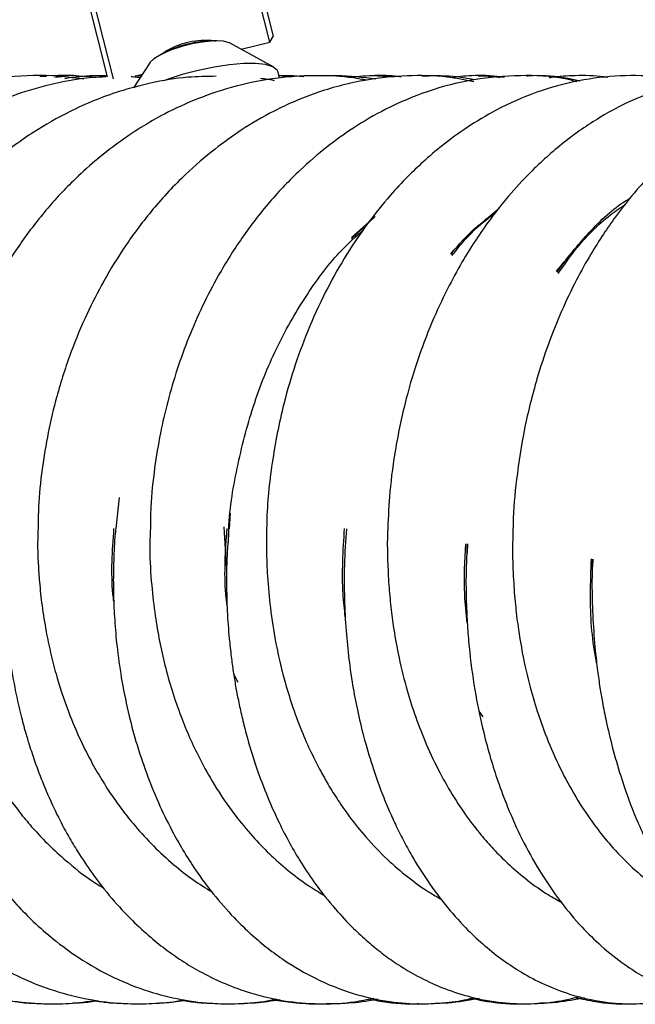
# Model space of a CAD drawing. Units: millimetres. Extents: x -8359 to -2901, y -4139 to 8203.
# Drawn here: x -5134 to -5069, y 5653 to 5757 of the extents above; entities that cross this region are included whole.
import ezdxf

# ---------------------------------------------------------------- set-up
doc = ezdxf.new("R2010")
doc.units = ezdxf.units.MM

msp = doc.modelspace()

# ---------------------------------------------------------------- linework, layer by layer
at = {"color": 7, "linetype": 'Continuous', "lineweight": 25}
for p, q in [((-5107.41, 5754.22), (-5116.65, 5791.08)), ((-5116.04, 5790.71), (-5107.05, 5754.82)), ((-5133.14, 5786.94), (-5123.96, 5750.33)), ((-5124.54, 5750.57), (-5133.5, 5786.34)), ((-5107.41, 5754.22), (-5107.05, 5754.82)), ((-5107, 5751.56), (-5111.68, 5754.14)), ((-5110.45, 5753.46), (-5107.41, 5754.22)), ((-5120.09, 5752.03), (-5121.8, 5749.4)), ((-5130.97, 5750.59), (-5131.68, 5750.6)), ((-5128.96, 5750.6), (-5130.1, 5750.49)), ((-5121.01, 5750.61), (-5121.64, 5750.65)), ((-5121.57, 5750.67), (-5120.86, 5750.85)), ((-5120.99, 5750.65), (-5121.3, 5750.63)), ((-5106.38, 5750.43), (-5106.55, 5751.06)), ((-5105.08, 5750.52), (-5106.48, 5750.65)), ((-5094.31, 5750.51), (-5096.65, 5750.67)), ((-5098.81, 5733.48), (-5096.31, 5735.83)), ((-5085.23, 5735.03), (-5083.23, 5736.71)), ((-5098.79, 5733.63), (-5096.95, 5735.26)), ((-5085.31, 5734.87), (-5084.54, 5735.62)), ((-5077.18, 5730.06), (-5076.57, 5730.77)), ((-5077.12, 5729.96), (-5076.26, 5731.13)), ((-5123.31, 5706.19), (-5123.67, 5702.92)), ((-5111.59, 5704.55), (-5111.72, 5702.91)), ((-5123.67, 5702.92), (-5123.67, 5702.92)), ((-5112, 5698.99), (-5112.22, 5703.1)), ((-5086.56, 5700.34), (-5086.53, 5701.3)), ((-5073.32, 5698.89), (-5073.29, 5699.71)), ((-5123.9, 5695.85), (-5123.97, 5696.08)), ((-5111.93, 5695.41), (-5112.04, 5695.79)), ((-5099.48, 5694.21), (-5099.52, 5694.38)), ((-5110.74, 5686.71), (-5111.23, 5687.58)), ((-5084.91, 5683.07), (-5085.33, 5683.68))]:
    msp.add_line(p, q, dxfattribs=at)
at = {"color": 7, "linetype": 'Continuous', "lineweight": 25, "flags": 128}
for points in [[(-5111.68, 5754.14), (-5111.7, 5754.15), (-5112.29, 5754.31), (-5113.17, 5754.35), (-5114.26, 5754.26), (-5115.47, 5754.06), (-5116.71, 5753.74), (-5117.88, 5753.35), (-5118.88, 5752.92), (-5119.64, 5752.47), (-5120.08, 5752.05), (-5120.09, 5752.03)], [(-5106.55, 5751.06), (-5106.65, 5751.26), (-5107.09, 5751.6), (-5107.86, 5751.84), (-5108.91, 5751.96), (-5110.2, 5751.95), (-5111.68, 5751.82), (-5113.3, 5751.58), (-5114.98, 5751.23), (-5116.65, 5750.79), (-5118.25, 5750.27), (-5118.65, 5750.12)]]:
    msp.add_lwpolyline(points, dxfattribs=at)
at = {"color": 7, "linetype": 'Continuous', "lineweight": 25}
msp.add_arc((-5113.23, 5742.48), 11.87, 88.7363, 119.409, dxfattribs=at)
for points, knots in [([(-5118.86, 5752.91), (-5118.77, 5752.99), (-5118.44, 5753.27), (-5117.53, 5753.75), (-5116.28, 5754.19), (-5114.96, 5754.43), (-5113.85, 5754.46), (-5113.34, 5754.37), (-5113.14, 5754.33)], [0, 0, 0, 0, 0.080102, 0.281405, 0.481553, 0.677677, 0.873255, 1, 1, 1, 1]), ([(-5127.04, 5750.31), (-5128.15, 5750.45), (-5131.01, 5750.82), (-5135.16, 5750.58), (-5139.23, 5749.93), (-5142.42, 5749.1), (-5145.29, 5748.11), (-5148.11, 5746.88), (-5151.11, 5745.29), (-5154.17, 5743.3), (-5157.03, 5741.07), (-5159.78, 5738.57), (-5162.36, 5735.77), (-5165.01, 5732.36), (-5167.38, 5728.67), (-5169.37, 5724.84), (-5170.82, 5721.43), (-5171.92, 5718.23), (-5172.85, 5714.9), (-5173.6, 5711.26), (-5174.06, 5707.54), (-5174.27, 5704.76), (-5174.24, 5703.27), (-5174.23, 5702.92)], [0, 0, 0, 0, 0.047139, 0.121656, 0.173853, 0.219414, 0.258422, 0.299043, 0.345673, 0.397304, 0.446278, 0.490999, 0.544879, 0.595941, 0.659752, 0.714517, 0.762065, 0.801409, 0.843652, 0.893755, 0.942847, 0.986258, 1, 1, 1, 1]), ([(-5124.67, 5750.54), (-5125.16, 5750.53), (-5127.32, 5750.45), (-5130.79, 5749.74), (-5134.9, 5748.5), (-5138.66, 5746.89), (-5142.44, 5744.78), (-5146.23, 5742.09), (-5150.35, 5738.43), (-5154.48, 5733.64), (-5157.89, 5728.26), (-5160.35, 5723.15), (-5162.1, 5718.4), (-5163.29, 5713.81), (-5164, 5709.7), (-5164.32, 5706.43), (-5164.46, 5704.2), (-5164.44, 5703.1), (-5164.44, 5702.91)], [0, 0, 0, 0, 0.023402, 0.101981, 0.165452, 0.223292, 0.290492, 0.362943, 0.432824, 0.535037, 0.63866, 0.706044, 0.777097, 0.853049, 0.905819, 0.952876, 0.992318, 1, 1, 1, 1]), ([(-5113.06, 5750.61), (-5114.06, 5750.6), (-5116.38, 5750.57), (-5119.82, 5749.98), (-5123.12, 5749.11), (-5125.96, 5748.08), (-5129, 5746.71), (-5132.46, 5744.73), (-5136.19, 5742.02), (-5139.66, 5738.87), (-5142.77, 5735.37), (-5145.6, 5731.49), (-5147.96, 5727.48), (-5149.87, 5723.45), (-5151.28, 5719.74), (-5152.31, 5716.29), (-5153.12, 5712.81), (-5153.72, 5709.09), (-5154.07, 5705.67), (-5154.07, 5703.61), (-5154.07, 5702.92)], [0, 0, 0, 0, 0.046641, 0.108727, 0.161076, 0.203804, 0.246782, 0.312171, 0.382534, 0.450361, 0.516351, 0.583223, 0.653305, 0.711282, 0.768159, 0.816962, 0.859085, 0.914828, 0.971387, 1, 1, 1, 1]), ([(-5097.19, 5750.19), (-5097.66, 5750.28), (-5099.35, 5750.6), (-5102.38, 5750.74), (-5106.53, 5750.53), (-5110.8, 5749.72), (-5114.9, 5748.37), (-5119.11, 5746.43), (-5123.58, 5743.65), (-5127.8, 5740.08), (-5131.31, 5736.28), (-5134.16, 5732.48), (-5137.12, 5727.64), (-5139.79, 5721.84), (-5141.62, 5715.88), (-5142.66, 5710.61), (-5143.16, 5706.53), (-5143.21, 5703.93), (-5143.22, 5702.92)], [0, 0, 0, 0, 0.0209, 0.075376, 0.132458, 0.201685, 0.262708, 0.316576, 0.396802, 0.480859, 0.540585, 0.602723, 0.666876, 0.759593, 0.845594, 0.901384, 0.961788, 1, 1, 1, 1]), ([(-5085.89, 5750.04), (-5086.82, 5750.22), (-5089.15, 5750.67), (-5093.08, 5750.74), (-5097.74, 5750.25), (-5102.45, 5749), (-5106.74, 5747.16), (-5110.27, 5745.1), (-5113.4, 5742.86), (-5116.55, 5740.14), (-5119.74, 5736.73), (-5122.6, 5732.93), (-5124.9, 5729.19), (-5126.81, 5725.45), (-5128.51, 5721.4), (-5129.85, 5717.22), (-5130.84, 5713.05), (-5131.48, 5709.17), (-5131.83, 5705.77), (-5131.86, 5703.68), (-5131.87, 5702.92)], [0, 0, 0, 0, 0.041925, 0.104135, 0.172737, 0.247049, 0.314648, 0.370757, 0.41738, 0.472896, 0.539865, 0.602968, 0.65872, 0.708867, 0.762465, 0.824558, 0.872984, 0.921891, 0.971232, 1, 1, 1, 1]), ([(-5125.93, 5750.48), (-5127.39, 5750.64), (-5128.86, 5750.8), (-5130.32, 5750.65), (-5130.33, 5750.65)], [0, 0, 0, 0, 0.990135, 1, 1, 1, 1]), ([(-5124.56, 5750.65), (-5124.9, 5750.66), (-5126.29, 5750.68), (-5127.79, 5750.59), (-5128.94, 5750.37), (-5129.04, 5750.35)], [0, 0, 0, 0, 0.229702, 0.929273, 1, 1, 1, 1]), ([(-5121.11, 5750.46), (-5121.23, 5750.48), (-5121.53, 5750.52), (-5121.84, 5750.54), (-5122.03, 5750.55)], [0, 0, 0, 0, 0.392401, 1, 1, 1, 1]), ([(-5075.03, 5750.03), (-5075.43, 5750.14), (-5077.38, 5750.63), (-5081.03, 5750.77), (-5085.91, 5750.38), (-5090.69, 5749.16), (-5094.96, 5747.35), (-5098.47, 5745.31), (-5101.49, 5743.14), (-5104.45, 5740.59), (-5107.49, 5737.41), (-5110.38, 5733.66), (-5113.33, 5728.95), (-5116.09, 5723.21), (-5117.94, 5717.54), (-5119.01, 5712.89), (-5119.62, 5709.18), (-5119.99, 5705.81), (-5120.01, 5703.67), (-5120.02, 5702.92)], [0, 0, 0, 0, 0.018937, 0.09022, 0.16365, 0.238886, 0.307355, 0.364472, 0.411075, 0.463066, 0.525506, 0.589081, 0.650172, 0.741561, 0.831115, 0.873628, 0.919974, 0.971543, 1, 1, 1, 1]), ([(-5106.91, 5750.14), (-5107.22, 5750.21), (-5107.71, 5750.33), (-5108.21, 5750.36), (-5108.4, 5750.37)], [0, 0, 0, 0, 0.618509, 1, 1, 1, 1]), ([(-5063.34, 5749.97), (-5064.26, 5750.17), (-5066.58, 5750.68), (-5070.46, 5750.75), (-5074.86, 5750.24), (-5079.27, 5749.03), (-5083.2, 5747.3), (-5086.51, 5745.33), (-5089.08, 5743.46), (-5091.15, 5741.7), (-5092.99, 5739.94), (-5094.96, 5737.82), (-5097.24, 5734.98), (-5099.53, 5731.57), (-5101.65, 5727.75), (-5103.44, 5723.84), (-5104.93, 5719.75), (-5106.28, 5715.01), (-5107.31, 5709.48), (-5107.73, 5705.18), (-5107.75, 5703), (-5107.75, 5702.91)], [0, 0, 0, 0, 0.043003, 0.108997, 0.176479, 0.244673, 0.313497, 0.364943, 0.410289, 0.447881, 0.478029, 0.51491, 0.565962, 0.62419, 0.676028, 0.73467, 0.78774, 0.83978, 0.918482, 0.996633, 1, 1, 1, 1]), ([(-5103.82, 5750.56), (-5104.12, 5750.59), (-5105, 5750.69), (-5105.89, 5750.66), (-5106.48, 5750.65)], [0, 0, 0, 0, 0.338766, 1, 1, 1, 1]), ([(-5096.23, 5750.3), (-5097.61, 5750.48), (-5099.39, 5750.73), (-5101.17, 5750.65), (-5101.57, 5750.63)], [0, 0, 0, 0, 0.773239, 1, 1, 1, 1]), ([(-5093.57, 5750.53), (-5093.8, 5750.56), (-5094.81, 5750.7), (-5096.7, 5750.71), (-5098.36, 5750.56), (-5099.23, 5750.48)], [0, 0, 0, 0, 0.121833, 0.540752, 1, 1, 1, 1]), ([(-5051.12, 5749.89), (-5051.36, 5749.96), (-5053, 5750.47), (-5056.14, 5750.73), (-5060.43, 5750.62), (-5064.63, 5749.8), (-5068.72, 5748.38), (-5072.66, 5746.34), (-5076.44, 5743.71), (-5079.63, 5740.86), (-5082.15, 5738.13), (-5083.99, 5735.81), (-5085.55, 5733.59), (-5087.04, 5731.23), (-5088.59, 5728.42), (-5090.21, 5725), (-5091.76, 5721.03), (-5093.14, 5716.45), (-5094.15, 5711.67), (-5094.79, 5707.06), (-5094.91, 5704.21), (-5094.97, 5702.92)], [0, 0, 0, 0, 0.011426, 0.079339, 0.146023, 0.211285, 0.275669, 0.340854, 0.406839, 0.473411, 0.519195, 0.558611, 0.591879, 0.626998, 0.668015, 0.716049, 0.771343, 0.828371, 0.894012, 0.951892, 1, 1, 1, 1]), ([(-5085.86, 5750.24), (-5086.03, 5750.28), (-5087.34, 5750.55), (-5089.2, 5750.71), (-5090.87, 5750.63), (-5091.38, 5750.61)], [0, 0, 0, 0, 0.092576, 0.71909, 1, 1, 1, 1]), ([(-5082.65, 5750.49), (-5082.79, 5750.51), (-5083.93, 5750.7), (-5085.86, 5750.74), (-5087.63, 5750.55), (-5088.39, 5750.46)], [0, 0, 0, 0, 0.070982, 0.6043, 1, 1, 1, 1]), ([(-5083.11, 5750.46), (-5083.17, 5750.47), (-5083.94, 5750.6), (-5084.72, 5750.62), (-5085.45, 5750.64)], [0, 0, 0, 0, 0.075128, 1, 1, 1, 1]), ([(-5038.67, 5749.78), (-5039.13, 5749.93), (-5040.89, 5750.47), (-5044.08, 5750.74), (-5048.14, 5750.6), (-5052.18, 5749.78), (-5056.15, 5748.35), (-5059.99, 5746.3), (-5063.67, 5743.67), (-5066.75, 5740.83), (-5069.15, 5738.15), (-5070.85, 5735.97), (-5072.27, 5733.92), (-5073.66, 5731.71), (-5075.16, 5729.02), (-5076.67, 5725.86), (-5078.07, 5722.37), (-5079.42, 5718.25), (-5080.61, 5713.49), (-5081.4, 5708.36), (-5081.73, 5704.82), (-5081.75, 5703.09), (-5081.76, 5702.92)], [0, 0, 0, 0, 0.022646, 0.087157, 0.151529, 0.215607, 0.279643, 0.344489, 0.410102, 0.476246, 0.520878, 0.557944, 0.587719, 0.620307, 0.660765, 0.707279, 0.754632, 0.802501, 0.869004, 0.935929, 0.993449, 1, 1, 1, 1]), ([(-5074.67, 5750.1), (-5075.1, 5750.2), (-5076.75, 5750.55), (-5078.66, 5750.75), (-5080.11, 5750.64), (-5080.34, 5750.63)], [0, 0, 0, 0, 0.230344, 0.878509, 1, 1, 1, 1]), ([(-5071.77, 5750.48), (-5071.91, 5750.5), (-5073.03, 5750.7), (-5075.03, 5750.69), (-5076.96, 5750.62), (-5077.87, 5750.46), (-5077.94, 5750.45)], [0, 0, 0, 0, 0.066153, 0.55647, 0.964904, 1, 1, 1, 1]), ([(-5076.98, 5729.83), (-5076.41, 5730.65), (-5074.74, 5733.03), (-5072.33, 5735.47), (-5070.45, 5736.74), (-5069.93, 5737.1)], [0, 0, 0, 0, 0.27661, 0.799833, 1, 1, 1, 1]), ([(-5076.57, 5730.77), (-5075.57, 5732), (-5073.4, 5734.66), (-5070.91, 5736.9), (-5069.49, 5737.71), (-5069.42, 5737.75)], [0, 0, 0, 0, 0.451074, 0.974707, 1, 1, 1, 1]), ([(-5088.16, 5731.71), (-5088.03, 5731.89), (-5086.75, 5733.6), (-5085.22, 5735.09), (-5083.76, 5736.09), (-5083.69, 5736.13)], [0, 0, 0, 0, 0.100406, 0.959235, 1, 1, 1, 1]), ([(-5088.31, 5731.89), (-5087.44, 5732.89), (-5086.46, 5734.02), (-5085.37, 5734.93), (-5085.23, 5735.03)], [0, 0, 0, 0, 0.880604, 1, 1, 1, 1]), ([(-5111.77, 5701.44), (-5111.77, 5701.93), (-5111.74, 5704.71), (-5110.86, 5709.73), (-5109.15, 5716.26), (-5106.67, 5722.32), (-5103.55, 5727.69), (-5100.48, 5731.8), (-5098.32, 5733.73), (-5097.53, 5734.44)], [0, 0, 0, 0, 0.03796, 0.214432, 0.389416, 0.562581, 0.733731, 0.902749, 1, 1, 1, 1]), ([(-5088.29, 5731.84), (-5088.16, 5732.03), (-5087.88, 5732.43), (-5087.53, 5732.73), (-5087.35, 5732.9)], [0, 0, 0, 0, 0.45664, 1, 1, 1, 1]), ([(-5166.52, 5702.92), (-5166.56, 5702.58), (-5166.7, 5701.3), (-5166.78, 5699.39), (-5166.8, 5697.2), (-5166.76, 5695.33), (-5166.65, 5693.44), (-5166.47, 5691.46), (-5166.2, 5689.41), (-5165.79, 5686.93), (-5165.16, 5684.11), (-5164.24, 5680.91), (-5163.1, 5677.75), (-5161.65, 5674.45), (-5159.89, 5671.17), (-5157.75, 5667.88), (-5155.5, 5665.03), (-5153.32, 5662.72), (-5151.31, 5660.88), (-5149.22, 5659.2), (-5146.81, 5657.55), (-5144.1, 5656.04), (-5141.32, 5654.83), (-5138.28, 5653.83), (-5134.96, 5653.1), (-5131.61, 5652.79), (-5128.52, 5652.81), (-5126.68, 5653.06), (-5125.72, 5653.18)], [0, 0, 0, 0, 0.01281, 0.047531, 0.0709, 0.093734, 0.116752, 0.141156, 0.167339, 0.193517, 0.235224, 0.275554, 0.319535, 0.363812, 0.414448, 0.46503, 0.519405, 0.561723, 0.595623, 0.633104, 0.674566, 0.719964, 0.766669, 0.807157, 0.861267, 0.916979, 0.957018, 1, 1, 1, 1]), ([(-5156.58, 5702.92), (-5156.64, 5702.21), (-5156.78, 5700.62), (-5156.87, 5697.76), (-5156.8, 5694.49), (-5156.5, 5690.98), (-5155.94, 5687.14), (-5155.04, 5683.15), (-5153.84, 5679.31), (-5152.61, 5676.2), (-5151.42, 5673.63), (-5150.26, 5671.46), (-5148.97, 5669.32), (-5147.47, 5667.12), (-5145.77, 5664.97), (-5144, 5663.02), (-5142.16, 5661.22), (-5140.02, 5659.41), (-5137.15, 5657.37), (-5133.67, 5655.47), (-5129.81, 5654.02), (-5126.08, 5653.14), (-5122.76, 5652.79), (-5119.71, 5652.83), (-5117.72, 5652.98), (-5116.63, 5653.22), (-5116.5, 5653.25)], [0, 0, 0, 0, 0.026371, 0.058871, 0.105236, 0.147045, 0.189253, 0.249079, 0.300231, 0.341798, 0.377671, 0.410248, 0.438924, 0.47651, 0.51746, 0.550732, 0.585862, 0.625417, 0.66969, 0.736955, 0.798921, 0.853848, 0.909742, 0.94929, 0.993949, 1, 1, 1, 1]), ([(-5146.09, 5702.92), (-5146.22, 5701.28), (-5146.41, 5698.78), (-5146.35, 5695.46), (-5146.22, 5693.11), (-5146.02, 5691.04), (-5145.76, 5689.02), (-5145.39, 5686.74), (-5144.85, 5684.17), (-5144.15, 5681.55), (-5143.14, 5678.41), (-5141.75, 5674.91), (-5139.98, 5671.39), (-5138.1, 5668.31), (-5136.2, 5665.67), (-5134.24, 5663.37), (-5132.29, 5661.38), (-5130.14, 5659.5), (-5127.31, 5657.42), (-5123.97, 5655.54), (-5120.32, 5654.1), (-5116.77, 5653.2), (-5113.58, 5652.81), (-5110.68, 5652.81), (-5108.49, 5652.96), (-5107.13, 5653.25), (-5106.66, 5653.35)], [0, 0, 0, 0, 0.06002, 0.091862, 0.121804, 0.146579, 0.168503, 0.196938, 0.232043, 0.266696, 0.298868, 0.357035, 0.411591, 0.453233, 0.501271, 0.543846, 0.578549, 0.619179, 0.665851, 0.730722, 0.789048, 0.843392, 0.898158, 0.936145, 0.978299, 1, 1, 1, 1]), ([(-5143.22, 5702.92), (-5143.24, 5702.47), (-5143.29, 5701.27), (-5143.2, 5699.28), (-5143.04, 5697.02), (-5142.79, 5694.93), (-5142.49, 5693.05), (-5142.12, 5691.09), (-5141.55, 5688.7), (-5140.8, 5686.15), (-5139.86, 5683.57), (-5138.76, 5681), (-5137.39, 5678.32), (-5135.91, 5675.89), (-5134.55, 5673.96), (-5133.32, 5672.38), (-5132.02, 5670.87), (-5130.46, 5669.27), (-5128.38, 5667.42), (-5126.53, 5665.94), (-5125.21, 5665.19), (-5124.96, 5665.04)], [0, 0, 0, 0, 0.028338, 0.076812, 0.128217, 0.174549, 0.213428, 0.252308, 0.305374, 0.37443, 0.429024, 0.489222, 0.563824, 0.635345, 0.686296, 0.728878, 0.776172, 0.828215, 0.888558, 0.978042, 1, 1, 1, 1]), ([(-5135.13, 5702.92), (-5135.2, 5702.16), (-5135.34, 5700.61), (-5135.39, 5698.44), (-5135.39, 5696.46), (-5135.32, 5694.32), (-5135.15, 5691.74), (-5134.77, 5688.59), (-5134.25, 5685.65), (-5133.67, 5683.16), (-5133.18, 5681.36), (-5132.68, 5679.73), (-5132.05, 5677.85), (-5131.12, 5675.46), (-5129.97, 5672.92), (-5128.78, 5670.67), (-5127.55, 5668.6), (-5126.05, 5666.37), (-5124.14, 5663.92), (-5122.06, 5661.69), (-5120.09, 5659.88), (-5118.27, 5658.44), (-5116.46, 5657.19), (-5114.43, 5656), (-5112.08, 5654.88), (-5109.05, 5653.77), (-5105.58, 5652.99), (-5101.92, 5652.75), (-5098.92, 5652.9), (-5097.14, 5653.29), (-5096.45, 5653.43)], [0, 0, 0, 0, 0.027933, 0.057028, 0.078939, 0.100296, 0.135371, 0.173749, 0.216658, 0.245944, 0.269105, 0.286852, 0.310761, 0.344773, 0.385527, 0.4196, 0.445663, 0.482305, 0.52902, 0.57421, 0.611944, 0.644656, 0.675971, 0.709764, 0.750291, 0.793963, 0.858583, 0.91538, 0.967386, 1, 1, 1, 1]), ([(-5131.87, 5702.92), (-5131.89, 5702.4), (-5131.94, 5701.17), (-5131.86, 5699.29), (-5131.72, 5697.11), (-5131.46, 5694.71), (-5131.06, 5692.22), (-5130.56, 5689.81), (-5129.86, 5687.1), (-5128.89, 5684.1), (-5127.63, 5681.05), (-5126.37, 5678.54), (-5125.2, 5676.49), (-5124.08, 5674.77), (-5122.91, 5673.14), (-5121.49, 5671.36), (-5119.7, 5669.41), (-5117.65, 5667.53), (-5115.59, 5665.91), (-5114.2, 5665.04), (-5113.53, 5664.61)], [0, 0, 0, 0, 0.032683, 0.077084, 0.118413, 0.171676, 0.23079, 0.280478, 0.330219, 0.412533, 0.487984, 0.550269, 0.60242, 0.649472, 0.691602, 0.741725, 0.809649, 0.879797, 0.941783, 1, 1, 1, 1]), ([(-5123.88, 5695.23), (-5123.91, 5695.49), (-5124.21, 5698), (-5124.02, 5700.59), (-5123.86, 5702.92)], [0, 0, 0, 0, 0.10416, 1, 1, 1, 1]), ([(-5123.67, 5702.92), (-5123.69, 5702.75), (-5123.82, 5701.64), (-5123.89, 5699.82), (-5123.94, 5697.54), (-5123.9, 5695.34), (-5123.78, 5692.88), (-5123.5, 5689.95), (-5123.02, 5686.66), (-5122.33, 5683.31), (-5121.46, 5680.13), (-5120.44, 5677.09), (-5119.23, 5674.07), (-5117.9, 5671.33), (-5116.58, 5668.98), (-5115.14, 5666.72), (-5113.36, 5664.31), (-5111.35, 5662.02), (-5109.4, 5660.14), (-5107.62, 5658.64), (-5105.43, 5657.05), (-5102.45, 5655.32), (-5098.74, 5653.84), (-5094.93, 5652.99), (-5091.64, 5652.75), (-5088.82, 5652.92), (-5086.93, 5653.18), (-5085.94, 5653.45), (-5085.77, 5653.5)], [0, 0, 0, 0, 0.006082, 0.041062, 0.065693, 0.089025, 0.121104, 0.155448, 0.196567, 0.243185, 0.282529, 0.320606, 0.365547, 0.408546, 0.440474, 0.474095, 0.517744, 0.565109, 0.604078, 0.635767, 0.668327, 0.725558, 0.792401, 0.855171, 0.910121, 0.951021, 0.991667, 1, 1, 1, 1]), ([(-5120.02, 5702.92), (-5120.05, 5702.2), (-5120.12, 5700.19), (-5119.92, 5697.12), (-5119.56, 5693.88), (-5119.08, 5691.08), (-5118.49, 5688.45), (-5117.74, 5685.79), (-5116.86, 5683.24), (-5115.88, 5680.86), (-5114.73, 5678.45), (-5113.18, 5675.68), (-5111.31, 5672.93), (-5109.32, 5670.53), (-5107.46, 5668.59), (-5105.52, 5666.88), (-5103.57, 5665.38), (-5102.22, 5664.58), (-5101.62, 5664.22)], [0, 0, 0, 0, 0.04406, 0.123723, 0.191136, 0.248515, 0.303389, 0.363404, 0.426281, 0.478678, 0.53339, 0.604256, 0.693492, 0.762627, 0.82247, 0.884191, 0.948474, 1, 1, 1, 1]), ([(-5111.92, 5694.74), (-5111.97, 5695.16), (-5112.28, 5697.83), (-5112.09, 5700.59), (-5111.93, 5702.92)], [0, 0, 0, 0, 0.158864, 1, 1, 1, 1]), ([(-5107.75, 5702.91), (-5107.76, 5702.16), (-5107.79, 5700.48), (-5107.67, 5697.68), (-5107.38, 5694.44), (-5106.9, 5691.35), (-5106.33, 5688.7), (-5105.73, 5686.39), (-5104.97, 5683.94), (-5104.02, 5681.43), (-5103.01, 5679.19), (-5102.11, 5677.42), (-5101.21, 5675.83), (-5100.2, 5674.22), (-5098.89, 5672.35), (-5097.18, 5670.23), (-5095.13, 5668.09), (-5092.88, 5666.18), (-5090.98, 5664.78), (-5089.75, 5664.09), (-5089.32, 5663.84)], [0, 0, 0, 0, 0.045771, 0.10214, 0.170444, 0.245828, 0.296515, 0.340718, 0.3972, 0.460978, 0.515091, 0.558194, 0.593894, 0.637937, 0.686907, 0.750799, 0.828221, 0.896417, 0.963118, 1, 1, 1, 1]), ([(-5099.45, 5693.61), (-5099.54, 5694.41), (-5099.88, 5697.45), (-5099.68, 5700.59), (-5099.53, 5702.92)], [0, 0, 0, 0, 0.26245, 1, 1, 1, 1]), ([(-5099.34, 5702.9), (-5099.43, 5701.64), (-5099.58, 5699.17), (-5099.57, 5695.56), (-5099.4, 5692.23), (-5099.1, 5689.22), (-5098.7, 5686.44), (-5098.18, 5683.72), (-5097.5, 5680.87), (-5096.67, 5678.03), (-5095.77, 5675.49), (-5094.95, 5673.45), (-5094.16, 5671.71), (-5093.35, 5670.06), (-5092.24, 5668.05), (-5090.71, 5665.6), (-5088.73, 5662.98), (-5086.69, 5660.72), (-5084.72, 5658.89), (-5082.83, 5657.4), (-5080.74, 5656.03), (-5078.41, 5654.8), (-5075.51, 5653.68), (-5072.35, 5652.96), (-5069.16, 5652.74), (-5066.21, 5652.99), (-5064.23, 5653.31), (-5063.26, 5653.66), (-5063.24, 5653.67)], [0, 0, 0, 0, 0.04607, 0.089573, 0.129902, 0.16679, 0.20017, 0.232906, 0.268515, 0.309699, 0.344979, 0.372577, 0.395878, 0.420562, 0.446765, 0.489517, 0.540915, 0.587724, 0.624446, 0.662596, 0.698535, 0.741736, 0.788588, 0.850392, 0.90166, 0.94919, 0.999065, 1, 1, 1, 1]), ([(-5094.97, 5702.92), (-5094.98, 5702.76), (-5095.04, 5701.74), (-5095, 5699.86), (-5094.9, 5697.35), (-5094.69, 5694.95), (-5094.37, 5692.43), (-5093.86, 5689.51), (-5093.12, 5686.41), (-5092.16, 5683.34), (-5091.05, 5680.43), (-5089.72, 5677.58), (-5088.2, 5674.87), (-5086.68, 5672.58), (-5085.21, 5670.69), (-5083.8, 5669.09), (-5082.26, 5667.55), (-5080.42, 5665.97), (-5078.54, 5664.58), (-5077.22, 5663.84), (-5076.69, 5663.54)], [0, 0, 0, 0, 0.009131, 0.060945, 0.112703, 0.160387, 0.207116, 0.267913, 0.343556, 0.406332, 0.471323, 0.544974, 0.613183, 0.679747, 0.732593, 0.780033, 0.829974, 0.887333, 0.955495, 1, 1, 1, 1]), ([(-5081.76, 5702.92), (-5081.78, 5702.14), (-5081.83, 5700.33), (-5081.73, 5697.65), (-5081.53, 5694.99), (-5081.21, 5692.37), (-5080.73, 5689.45), (-5080.02, 5686.34), (-5079.06, 5683.13), (-5077.89, 5680), (-5076.43, 5676.86), (-5074.79, 5673.98), (-5073.11, 5671.54), (-5071.37, 5669.39), (-5069.41, 5667.35), (-5067.05, 5665.36), (-5065.06, 5663.94), (-5063.82, 5663.32), (-5063.55, 5663.18)], [0, 0, 0, 0, 0.045692, 0.106235, 0.158359, 0.204674, 0.264587, 0.338189, 0.401147, 0.474176, 0.551829, 0.627869, 0.695195, 0.754352, 0.821206, 0.896163, 0.977616, 1, 1, 1, 1]), ([(-5111.76, 5702.32), (-5111.82, 5701.74), (-5111.97, 5700.01), (-5112, 5697.29), (-5111.93, 5694.21), (-5111.74, 5691.65), (-5111.51, 5689.53), (-5111.28, 5687.85), (-5111.03, 5686.3), (-5110.73, 5684.73), (-5110.36, 5683.05), (-5109.76, 5680.66), (-5108.88, 5677.78), (-5107.7, 5674.67), (-5106.51, 5672.02), (-5105.33, 5669.72), (-5104.04, 5667.54), (-5102.46, 5665.2), (-5100.62, 5662.89), (-5098.76, 5660.9), (-5097.11, 5659.38), (-5095.6, 5658.15), (-5093.97, 5656.98), (-5091.98, 5655.78), (-5089.6, 5654.62), (-5086.65, 5653.58), (-5083.48, 5652.93), (-5080.32, 5652.76), (-5077.42, 5652.95), (-5075.57, 5653.38), (-5074.64, 5653.59)], [0, 0, 0, 0, 0.02134, 0.06335, 0.09859, 0.133697, 0.157316, 0.176886, 0.196133, 0.215353, 0.236621, 0.260362, 0.308265, 0.351643, 0.389767, 0.423134, 0.455955, 0.493855, 0.541203, 0.582641, 0.613697, 0.642077, 0.670941, 0.705988, 0.750373, 0.796489, 0.857217, 0.907377, 0.953938, 1, 1, 1, 1]), ([(-5086.58, 5692.97), (-5086.69, 5693.98), (-5087, 5696.71), (-5086.83, 5699.53), (-5086.72, 5701.31)], [0, 0, 0, 0, 0.36971, 1, 1, 1, 1]), ([(-5086.6, 5701.29), (-5086.66, 5700.02), (-5086.75, 5697.75), (-5086.68, 5694.7), (-5086.54, 5692.18), (-5086.27, 5689.13), (-5085.76, 5685.5), (-5084.97, 5681.77), (-5084.16, 5678.76), (-5083.32, 5676.14), (-5082.25, 5673.28), (-5080.81, 5670.09), (-5078.94, 5666.7), (-5076.81, 5663.6), (-5074.61, 5660.98), (-5072.38, 5658.8), (-5070.19, 5657.05), (-5067.9, 5655.6), (-5065.66, 5654.49), (-5063.02, 5653.53), (-5060.19, 5652.92), (-5057.03, 5652.75), (-5054.08, 5652.98), (-5052.12, 5653.61), (-5051.3, 5653.88)], [0, 0, 0, 0, 0.04675, 0.083016, 0.111344, 0.139688, 0.196538, 0.247423, 0.283637, 0.316413, 0.355333, 0.404963, 0.458904, 0.518459, 0.569311, 0.613742, 0.66439, 0.703281, 0.746487, 0.789854, 0.846817, 0.894884, 0.956155, 1, 1, 1, 1]), ([(-5072.93, 5688.76), (-5072.96, 5688.92), (-5073.43, 5691.21), (-5073.67, 5694.94), (-5073.53, 5698.48), (-5073.48, 5699.72)], [0, 0, 0, 0, 0.044907, 0.667215, 1, 1, 1, 1]), ([(-5073.39, 5699.7), (-5073.41, 5698.7), (-5073.45, 5696.6), (-5073.34, 5693.36), (-5073.13, 5690.44), (-5072.86, 5688.03), (-5072.6, 5686.23), (-5072.3, 5684.45), (-5071.88, 5682.36), (-5071.26, 5679.75), (-5070.45, 5676.94), (-5069.55, 5674.33), (-5068.63, 5672.01), (-5067.69, 5669.96), (-5066.74, 5668.1), (-5065.76, 5666.38), (-5064.55, 5664.48), (-5062.92, 5662.25), (-5060.96, 5660.02), (-5058.93, 5658.12), (-5056.59, 5656.32), (-5053.72, 5654.64), (-5050.23, 5653.35), (-5046.96, 5652.8), (-5044.06, 5652.8), (-5041.44, 5653.14), (-5039.72, 5653.73), (-5038.92, 5654.01)], [0, 0, 0, 0, 0.03723, 0.078002, 0.119798, 0.146781, 0.169653, 0.189157, 0.215298, 0.251262, 0.293374, 0.330734, 0.362559, 0.396392, 0.425423, 0.452002, 0.482723, 0.525987, 0.578139, 0.623246, 0.662144, 0.726288, 0.79524, 0.858197, 0.903323, 0.954768, 1, 1, 1, 1]), ([(-5123.91, 5696.51), (-5123.93, 5696.56), (-5123.95, 5696.62), (-5123.96, 5696.68), (-5123.96, 5696.68)], [0, 0, 0, 0, 0.962916, 1, 1, 1, 1]), ([(-5134.55, 5653.09), (-5134.21, 5653.04), (-5133.21, 5652.89), (-5132.19, 5652.87), (-5131.51, 5652.85)], [0, 0, 0, 0, 0.334052, 1, 1, 1, 1]), ([(-5128.22, 5652.91), (-5127.89, 5652.91), (-5127, 5652.93), (-5126.12, 5653.07), (-5125.55, 5653.17)], [0, 0, 0, 0, 0.362808, 1, 1, 1, 1]), ([(-5125.98, 5653.16), (-5125.5, 5653.08), (-5124.39, 5652.91), (-5123.27, 5652.88), (-5122.65, 5652.86)], [0, 0, 0, 0, 0.439382, 1, 1, 1, 1]), ([(-5119.37, 5652.9), (-5119.02, 5652.91), (-5117.97, 5652.93), (-5116.94, 5653.1), (-5116.26, 5653.22)], [0, 0, 0, 0, 0.336954, 1, 1, 1, 1]), ([(-5116.71, 5653.2), (-5116.17, 5653.11), (-5115.08, 5652.93), (-5113.98, 5652.9), (-5113.43, 5652.88)], [0, 0, 0, 0, 0.499204, 1, 1, 1, 1]), ([(-5110.13, 5652.89), (-5109.74, 5652.9), (-5108.47, 5652.92), (-5107.23, 5653.14), (-5106.37, 5653.29)], [0, 0, 0, 0, 0.312834, 1, 1, 1, 1]), ([(-5107.11, 5653.26), (-5106.38, 5653.15), (-5104.79, 5652.91), (-5103.06, 5652.8), (-5102.07, 5652.82), (-5101.96, 5652.83)], [0, 0, 0, 0, 0.423936, 0.936612, 1, 1, 1, 1]), ([(-5101.48, 5652.84), (-5100.92, 5652.84), (-5099.42, 5652.87), (-5097.59, 5653.02), (-5096.36, 5653.28), (-5096.04, 5653.34)], [0, 0, 0, 0, 0.307893, 0.824888, 1, 1, 1, 1]), ([(-5096.95, 5653.34), (-5096.64, 5653.27), (-5095.06, 5652.93), (-5093.28, 5652.78), (-5091.84, 5652.83), (-5091.68, 5652.84)], [0, 0, 0, 0, 0.181192, 0.911774, 1, 1, 1, 1]), ([(-5089.96, 5652.89), (-5089.51, 5652.9), (-5087.96, 5652.92), (-5086.42, 5653.21), (-5085.33, 5653.41)], [0, 0, 0, 0, 0.289865, 1, 1, 1, 1]), ([(-5085.85, 5653.33), (-5085.33, 5653.23), (-5083.67, 5652.9), (-5081.86, 5652.76), (-5080.59, 5652.83), (-5080.49, 5652.83)], [0, 0, 0, 0, 0.291617, 0.946006, 1, 1, 1, 1]), ([(-5079.15, 5652.9), (-5078.46, 5652.92), (-5076.81, 5652.96), (-5075.17, 5653.3), (-5074.22, 5653.5)], [0, 0, 0, 0, 0.417235, 1, 1, 1, 1]), ([(-5075.19, 5653.48), (-5074.48, 5653.33), (-5072.64, 5652.94), (-5070.66, 5652.76), (-5069.42, 5652.83), (-5069.32, 5652.83)], [0, 0, 0, 0, 0.365168, 0.951701, 1, 1, 1, 1])]:
    msp.add_open_spline(points, degree=3, knots=knots, dxfattribs=at)

doc.saveas('drawing.dxf')
